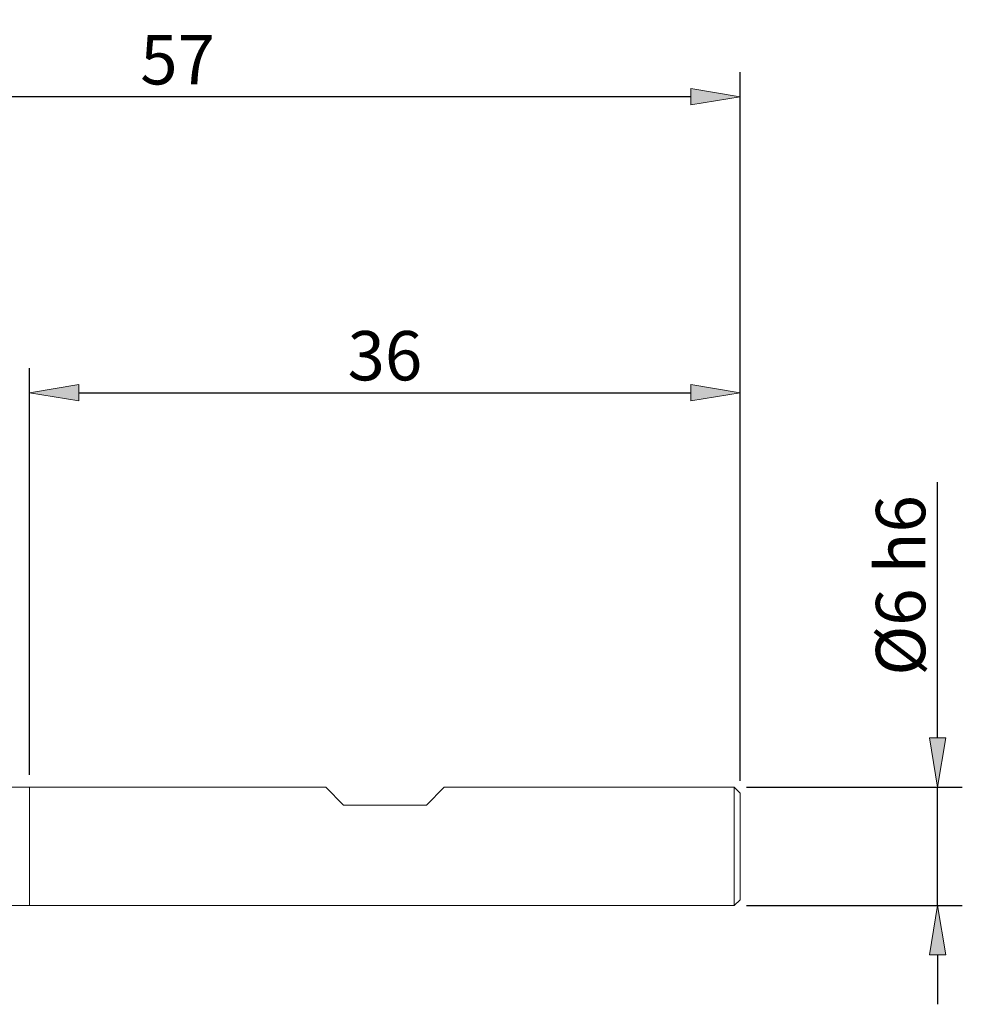
# Model space of a CAD drawing. Units: millimetres. Extents: x -135 to 143, y -100 to 100.
# Drawn here: x -9 to 39, y 2 to 52 of the extents above; entities that cross this region are included whole.
import ezdxf

# ---------------------------------------------------------------- set-up
doc = ezdxf.new("R2010")
doc.units = ezdxf.units.MM
doc.header["$MEASUREMENT"] = 0
doc.layers.get('0').update_dxf_attribs({"lineweight": 0})
doc.layers.add('Bemassung', color=7, linetype='Continuous', lineweight=0)
doc.layers.add('Geo', color=7, linetype='Continuous', lineweight=0)
doc.styles.get("Standard").update_dxf_attribs({"font": 'Arial'})
doc.dimstyles.new('BEM-ISBE', dxfattribs={"dimtxt": 2.5, "dimasz": 2.5, "dimexe": 1.25, "dimexo": 0.625, "dimtad": 1, "dimdec": 3, "dimzin": 0, "dimdsep": 46, "dimtxsty": 'Standard', "dimblk": 'VDDIM_DEFAULT', "dimcen": 0.09, "dimadec": 3, "dimazin": 0, "dimtol": 1, "dimtm": 1e-09, "dimtfac": 0.5, "dimtdec": 3, "dimtmove": 0, "dimatfit": 3, "dimfxl": 1, "dimtolj": 1, "dimtzin": 0, "dimarcsym": 0})

# ---------------------------------------------------------------- blocks, each defined once
blk = doc.blocks.new('VDDIM_DEFAULT')
at = {"linetype": 'Continuous'}
blk.add_hatch(color=0, dxfattribs=at).paths.add_polyline_path([(0, 0), (-1, -0.1665), (-1, 0.1665)], flags=0)
at = {"color": 0, "linetype": 'Continuous'}
blk.add_lwpolyline([(0, 0), (-1, -0.1665), (-1, 0.1665), (0, 0)], dxfattribs=at)
blk = doc.blocks.new('*D4')
at = {"layer": 'Bemassung', "color": 0, "lineweight": -2}
for p, q in [((-8.238, 13.324), (-8.238, 33.949)), ((27.762, 13.024), (27.762, 33.949)), ((-5.738, 32.699), (25.262, 32.699))]:
    blk.add_line(p, q, dxfattribs=at)
at = {"layer": 'Defpoints', "color": 0}
for p in [(27.762, 32.699), (-8.238, 12.699), (27.762, 12.399)]:
    blk.add_point(p, dxfattribs=at)
at = {"layer": 'Bemassung', "color": 0, "lineweight": -2, "xscale": 2.5, "yscale": 2.5, "zscale": 2.5, "rotation": 180}
blk.add_blockref('VDDIM_DEFAULT', (-8.238, 32.699), dxfattribs=at)
at = {"layer": 'Bemassung', "color": 0, "lineweight": -2, "xscale": 2.5, "yscale": 2.5, "zscale": 2.5}
blk.add_blockref('VDDIM_DEFAULT', (27.762, 32.699), dxfattribs=at)
at = {"layer": 'Bemassung', "color": 0, "insert": (9.762, 33.324), "char_height": 2.5, "attachment_point": 8}
blk.add_mtext('\\A1;36', dxfattribs=at)
blk = doc.blocks.new('*D7')
at = {"layer": 'Bemassung', "color": 0, "lineweight": -2}
for p, q in [((-29.238, 10.324), (-29.238, 48.949)), ((27.762, 13.024), (27.762, 48.949)), ((25.262, 47.699), (-26.738, 47.699))]:
    blk.add_line(p, q, dxfattribs=at)
at = {"layer": 'Defpoints', "color": 0}
for p in [(-29.238, 47.699), (27.762, 12.399), (-29.238, 9.699)]:
    blk.add_point(p, dxfattribs=at)
at = {"layer": 'Bemassung', "color": 0, "lineweight": -2, "xscale": 2.5, "yscale": 2.5, "zscale": 2.5, "rotation": 180}
blk.add_blockref('VDDIM_DEFAULT', (-29.238, 47.699), dxfattribs=at)
at = {"layer": 'Bemassung', "color": 0, "lineweight": -2, "xscale": 2.5, "yscale": 2.5, "zscale": 2.5}
blk.add_blockref('VDDIM_DEFAULT', (27.762, 47.699), dxfattribs=at)
at = {"layer": 'Bemassung', "color": 0, "insert": (-0.738, 48.324), "char_height": 2.5, "attachment_point": 8}
blk.add_mtext('\\A1;57', dxfattribs=at)
blk = doc.blocks.new('*D11')
at = {"layer": 'Bemassung', "color": 0, "lineweight": -2}
for p, q in [((37.762, 15.199), (37.762, 28.161)), ((28.087, 12.699), (39.012, 12.699)), ((37.762, 6.699), (37.762, 12.699)), ((28.087, 6.699), (39.012, 6.699)), ((37.762, 4.199), (37.762, 1.699))]:
    blk.add_line(p, q, dxfattribs=at)
at = {"layer": 'Defpoints', "color": 0}
for p in [(27.462, 12.699), (37.762, 12.699), (27.462, 6.699)]:
    blk.add_point(p, dxfattribs=at)
at = {"layer": 'Bemassung', "color": 0, "lineweight": -2, "xscale": 2.5, "yscale": 2.5, "zscale": 2.5}
for p, rotation in [((37.762, 12.699), 270), ((37.762, 6.699), 90)]:
    blk.add_blockref('VDDIM_DEFAULT', p, dxfattribs=dict(at, rotation=rotation))
at = {"layer": 'Bemassung', "color": 0, "insert": (37.137, 22.93), "char_height": 2.5, "attachment_point": 8, "rotation": 90}
blk.add_mtext('\\A1;%%c6 h6', dxfattribs=at)

msp = doc.modelspace()

# ---------------------------------------------------------------- linework, layer by layer
at = {"layer": 'Geo'}
for p, q in [((-9.2378, 12.6993), (6.7622, 12.6993)), ((-8.2378, 12.4993), (-8.2378, 12.6993)), ((-8.2378, 12.6993), (-8.2378, 6.6993)), ((-8.2378, 12.4993), (-8.2378, 6.8993)), ((6.7622, 12.6993), (7.6622, 11.7993)), ((11.8622, 11.7993), (12.7622, 12.6993)), ((12.7622, 12.6993), (27.4622, 12.6993)), ((27.4622, 12.6993), (27.7622, 12.3993)), ((27.4622, 12.6993), (27.4622, 6.6993)), ((27.7622, 12.3993), (27.7622, 9.6993)), ((27.7622, 12.3993), (27.7622, 6.9993)), ((7.6622, 11.7993), (11.8622, 11.7993)), ((27.4622, 6.6993), (27.7622, 6.9993)), ((-9.2378, 6.6993), (27.4622, 6.6993)), ((-8.2378, 6.8993), (-8.2378, 6.6993))]:
    msp.add_line(p, q, dxfattribs=at)

# ---------------------------------------------------------------- dimensions: what is measured, and where the dimension line sits
at = {"layer": 'Bemassung'}
for base, p1, p2, picture, middle in [((-29.2378, 47.6993), (27.7622, 12.3993), (-29.2378, 9.6993), '*D7', (-0.7378, 49.5956)), ((27.7622, 32.6993), (-8.2378, 12.6993), (27.7622, 12.3993), '*D4', (9.7622, 34.6015))]:
    dim = msp.add_linear_dim(base=base, p1=p1, p2=p2, dimstyle='BEM-ISBE', override={"dimgap": 0.625, "dimlfac": 1, "dimzin": 8, "dimtol": 0, "dimlim": 0, "dimtp": 2, "dimtm": 0, "dimtzin": 8}, dxfattribs=at)
    dim.commit()
    dim.dimension.update_dxf_attribs({"geometry": picture, "text_midpoint": middle})
dim = msp.add_linear_dim(base=(37.7622, 12.6993), p1=(27.4622, 6.6993), p2=(27.4622, 12.6993), angle=90, text='%%c<> h6', dimstyle='BEM-ISBE', override={"dimgap": 0.625, "dimlfac": 1, "dimzin": 8, "dimtol": 0, "dimlim": 0, "dimtzin": 8}, dxfattribs=at)
dim.commit()
dim.dimension.update_dxf_attribs({"geometry": '*D11', "text_midpoint": (35.7908, 22.9303)})

doc.saveas('drawing.dxf')
